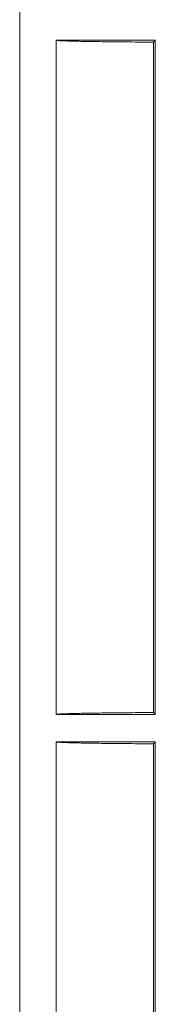
# Model space of a CAD drawing. Units: millimetres. Extents: x 100 to 973, y 75 to 1400.
# Drawn here: x 401 to 405, y 242 to 269 of the extents above; entities that cross this region are included whole.
import ezdxf

# ---------------------------------------------------------------- set-up
doc = ezdxf.new("R2010")
doc.units = ezdxf.units.MM
doc.header["$LTSCALE"] = 12
doc.layers.add('1', color=7, linetype='Continuous')

msp = doc.modelspace()

# ---------------------------------------------------------------- linework, layer by layer
at = {"layer": '1', "color": 7, "linetype": 'Continuous', "lineweight": 18}
for p, q in [((401.37487, 78.22479), (401.37487, 440.02479)), ((402.37487, 249.87479), (402.37487, 268.37479)), ((402.37487, 268.37479), (405.09217, 268.37479)), ((405.09217, 268.37479), (405.03867, 268.3213)), ((405.03867, 249.92829), (405.03867, 268.3213)), ((405.09217, 249.87479), (405.09217, 268.37479)), ((402.37487, 249.87479), (405.09217, 249.87479)), ((405.09217, 249.87479), (405.03867, 249.92829)), ((402.37487, 249.12479), (402.37487, 229.87479)), ((402.37487, 249.12479), (405.09217, 249.12479)), ((405.09217, 249.12479), (405.03867, 249.0713)), ((405.03867, 249.0713), (405.03867, 229.92829)), ((405.09217, 249.12479), (405.09217, 229.87479))]:
    msp.add_line(p, q, dxfattribs=at)
for points in [[(405.03867, 268.3213), (404.95377, 268.3217), (404.86964, 268.32213), (404.78628, 268.32259), (404.70369, 268.32308), (404.62185, 268.3236), (404.54077, 268.32414), (404.46045, 268.32472), (404.38088, 268.32532), (404.30208, 268.32595), (404.22405, 268.32661), (404.1468, 268.3273), (404.07034, 268.32801), (403.99468, 268.32876), (403.91984, 268.32954), (403.84583, 268.33035), (403.77269, 268.33119), (403.70043, 268.33207), (403.62918, 268.33298), (403.55942, 268.33391), (403.49126, 268.33487), (403.42471, 268.33586), (403.35979, 268.33688), (403.29651, 268.33793), (403.2349, 268.33901), (403.17496, 268.34011), (403.11671, 268.34125), (403.06016, 268.34241), (403.00535, 268.3436), (402.95229, 268.34482), (402.90103, 268.34608), (402.85188, 268.34736), (402.80504, 268.34865), (402.7605, 268.34997), (402.71826, 268.3513), (402.67832, 268.35265), (402.6407, 268.35402), (402.60539, 268.3554), (402.5724, 268.35681), (402.54176, 268.35824), (402.51351, 268.35968), (402.48768, 268.36114), (402.46432, 268.36262), (402.44351, 268.36412), (402.42543, 268.36563), (402.41009, 268.36714), (402.39749, 268.36866), (402.38764, 268.37019), (402.38057, 268.37172), (402.3763, 268.37325), (402.37487, 268.37479)], [(405.03867, 249.92829), (404.95377, 249.92789), (404.86964, 249.92746), (404.78628, 249.927), (404.70369, 249.92651), (404.62185, 249.92599), (404.54077, 249.92544), (404.46045, 249.92487), (404.38088, 249.92427), (404.30208, 249.92364), (404.22405, 249.92298), (404.1468, 249.92229), (404.07034, 249.92157), (403.99468, 249.92082), (403.91984, 249.92005), (403.84583, 249.91924), (403.77269, 249.91839), (403.70043, 249.91752), (403.62918, 249.91661), (403.55942, 249.91568), (403.49126, 249.91471), (403.42471, 249.91372), (403.35979, 249.9127), (403.29651, 249.91166), (403.2349, 249.91058), (403.17496, 249.90948), (403.11671, 249.90834), (403.06016, 249.90718), (403.00535, 249.90599), (402.95229, 249.90476), (402.90103, 249.90351), (402.85188, 249.90223), (402.80504, 249.90094), (402.7605, 249.89962), (402.71826, 249.89829), (402.67832, 249.89694), (402.6407, 249.89557), (402.60539, 249.89418), (402.5724, 249.89278), (402.54176, 249.89135), (402.51351, 249.88991), (402.48768, 249.88845), (402.46432, 249.88696), (402.44351, 249.88546), (402.42543, 249.88396), (402.41009, 249.88244), (402.39749, 249.88093), (402.38764, 249.8794), (402.38057, 249.87787), (402.3763, 249.87634), (402.37487, 249.87479)], [(405.03867, 249.0713), (404.95371, 249.0717), (404.86944, 249.07213), (404.78595, 249.07259), (404.7032, 249.07308), (404.6212, 249.0736), (404.53995, 249.07415), (404.45945, 249.07472), (404.3797, 249.07533), (404.3007, 249.07596), (404.22247, 249.07662), (404.14501, 249.07731), (404.06834, 249.07803), (403.99246, 249.07879), (403.9174, 249.07957), (403.84316, 249.08038), (403.76978, 249.08123), (403.69745, 249.0821), (403.62655, 249.08301), (403.55713, 249.08394), (403.48921, 249.0849), (403.42283, 249.08589), (403.358, 249.08691), (403.29475, 249.08796), (403.23309, 249.08904), (403.17304, 249.09015), (403.11462, 249.09129), (403.05786, 249.09246), (403.00279, 249.09366), (402.94972, 249.09489), (402.89884, 249.09613), (402.85013, 249.0974), (402.8036, 249.09869), (402.75926, 249.1), (402.7171, 249.10134), (402.67715, 249.10269), (402.63943, 249.10407), (402.60396, 249.10546), (402.57078, 249.10688), (402.53993, 249.10832), (402.51162, 249.10978), (402.48595, 249.11125), (402.46293, 249.11272), (402.44255, 249.1142), (402.4248, 249.11569), (402.40971, 249.11718), (402.39728, 249.11869), (402.38755, 249.1202), (402.38053, 249.12172), (402.37629, 249.12325), (402.37487, 249.12479)]]:
    msp.add_lwpolyline(points, dxfattribs=at)

doc.saveas('drawing.dxf')
